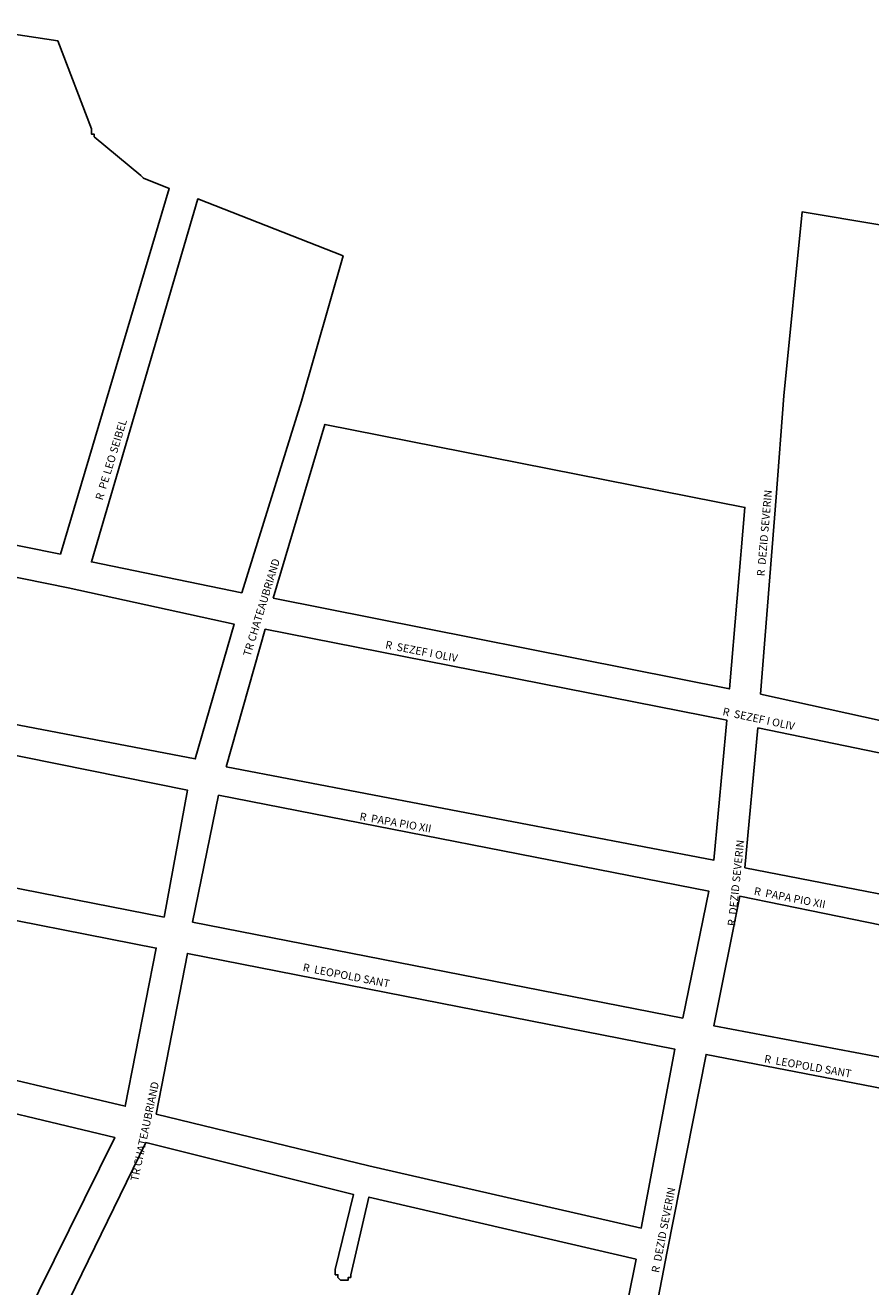
# Model space of a CAD drawing. Extents: x 11528 to 12672, y 12154 to 13971.
# Drawn here: x 11953 to 12279, y 13476 to 13963 of the extents above; entities that cross this region are included whole.
import ezdxf
from ezdxf.enums import TextEntityAlignment as Align

# ---------------------------------------------------------------- set-up
doc = ezdxf.new("R2010")
doc.units = 0
doc.header["$MEASUREMENT"] = 0
doc.layers.add('LOGRADOUROS', color=7, linetype='CONTINUOUS')
doc.layers.add('QUADRAS', color=5, linetype='CONTINUOUS')

msp = doc.modelspace()

# ---------------------------------------------------------------- linework, layer by layer
at = {"layer": 'QUADRAS', "color": 7, "linetype": 'Continuous'}
for points in [[(11936.73, 13764.8), (11966.73, 13758.8), (12008.73, 13899.8), (11998.73, 13903.8), (11998.73, 13903.8), (11998.73, 13903.8), (11998.73, 13903.8), (11997.73, 13904.8), (11997.73, 13904.8), (11997.73, 13904.8), (11997.73, 13904.8), (11979.73, 13919.8), (11979.73, 13920.8), (11979.73, 13920.8), (11979.73, 13920.8), (11978.73, 13920.8), (11978.73, 13921.8), (11978.73, 13921.8), (11978.73, 13921.8), (11978.73, 13922.8), (11965.73, 13956.8), (11925.73, 13962.8)], [(12036.73, 13743.8), (12059.73, 13817.8), (12059.73, 13817.8), (12075.73, 13873.8), (12019.73, 13895.8), (11978.73, 13755.8), (12036.73, 13743.8)], [(12312.73, 13880.8), (12252.73, 13890.8), (12245.73, 13819.8), (12245.73, 13819.8), (12242.73, 13780.8), (12242.73, 13780.8), (12242.73, 13780.8), (12236.73, 13704.8), (12295.73, 13691.8), (12296.73, 13694.8), (12300.73, 13736.8), (12303.73, 13785.8), (12303.73, 13785.8), (12303.73, 13785.8), (12312.73, 13880.8)], [(12048.73, 13741.8), (12224.73, 13706.8), (12230.73, 13776.8), (12068.73, 13808.8), (12048.73, 13741.8)], [(11903.73, 13701.8), (12018.73, 13679.8), (12033.73, 13731.8), (11969.73, 13745.8), (11969.73, 13745.8), (11969.73, 13745.8), (11934.73, 13752.8)], [(12030.73, 13676.8), (12218.73, 13640.8), (12223.73, 13694.8), (12045.73, 13729.8), (12030.73, 13676.8)], [(11924.73, 13634.8), (12006.73, 13618.8), (12015.73, 13667.8), (11901.73, 13690.8)], [(12235.73, 13691.8), (12230.73, 13637.8), (12328.73, 13618.8)], [(12298.73, 13678.8), (12235.73, 13691.8)], [(12017.73, 13616.8), (12206.73, 13579.8), (12216.73, 13628.8), (12027.73, 13665.8), (12017.73, 13616.8)], [(12326.73, 13606.8), (12228.73, 13626.8), (12218.73, 13576.8), (12361.73, 13549.8)], [(11919.73, 13562.8), (11991.73, 13545.8), (12003.73, 13606.8), (11922.73, 13622.8)], [(12085.73, 13522.8), (12190.73, 13498.8), (12203.73, 13567.8), (12015.73, 13604.8), (12003.73, 13542.8), (12085.73, 13522.8), (12085.73, 13522.8)], [(12360.73, 13537.8), (12215.73, 13565.8), (12200.73, 13489.8), (12200.73, 13489.8), (12200.73, 13489.8), (12178.73, 13375.8)], [(11946.73, 13450.8), (11987.73, 13533.8), (11916.73, 13550.8)], [(12188.73, 13486.8), (12085.73, 13510.8), (12078.73, 13480.8), (12078.73, 13480.8), (12078.73, 13480.8), (12078.73, 13480.8), (12078.73, 13480.8), (12078.73, 13479.8), (12078.73, 13479.8), (12078.73, 13479.8), (12078.73, 13479.8), (12077.73, 13479.8), (12077.73, 13479.8), (12077.73, 13478.8), (12077.73, 13478.8), (12077.73, 13478.8), (12077.73, 13478.8), (12077.73, 13478.8), (12076.73, 13478.8), (12076.73, 13478.8), (12076.73, 13478.8), (12076.73, 13478.8), (12076.73, 13478.8), (12075.73, 13478.8), (12075.73, 13478.8), (12075.73, 13478.8), (12075.73, 13478.8), (12075.73, 13478.8), (12074.73, 13478.8), (12074.73, 13478.8), (12074.73, 13478.8), (12074.73, 13478.8), (12074.73, 13478.8), (12074.73, 13478.8), (12073.73, 13479.8), (12073.73, 13479.8), (12073.73, 13479.8), (12073.73, 13479.8), (12073.73, 13479.8), (12073.73, 13479.8), (12073.73, 13480.8), (12073.73, 13480.8), (12073.73, 13480.8), (12072.73, 13480.8), (12072.73, 13480.8), (12072.73, 13480.8), (12072.73, 13481.8), (12072.73, 13481.8), (12072.73, 13481.8), (12072.73, 13481.8), (12072.73, 13481.8), (12072.73, 13482.8), (12079.73, 13511.8), (11999.73, 13531.8), (11957.73, 13445.8)], [(12166.73, 13377.8), (12188.73, 13486.8)]]:
    msp.add_lwpolyline(points, dxfattribs=at)

# ---------------------------------------------------------------- texts
at = {"layer": 'LOGRADOUROS'}
for s, rotation, p in [('R  PE LEO SEIBEL', 73, (11987.73, 13794.8)), ('R  DEZID SEVERIN', 85, (12239.73, 13766.8)), ('TR CHATEAUBRIAND', 73, (12045.73, 13737.8)), ('R  SEZEF I OLIV', 349, (12105.73, 13719.8)), ('R  SEZEF I OLIV', 348, (12235.73, 13693.8)), ('R  PAPA PIO XII', 350, (12095.73, 13653.8)), ('R  DEZID SEVERIN', 84, (12228.73, 13631.8)), ('R  PAPA PIO XII', 349, (12247.73, 13624.8)), ('R  LEOPOLD SANT', 349, (12076.73, 13594.8)), ('R  LEOPOLD SANT', 350, (12254.73, 13559.8)), ('TR CHATEAUBRIAND', 78, (12000.73, 13535.8)), ('R  DEZID SEVERIN', 79, (12200.73, 13497.8))]:
    msp.add_text(s, height=3, rotation=rotation, dxfattribs=at).set_placement(p, align=Align.CENTER)

doc.saveas('drawing.dxf')
